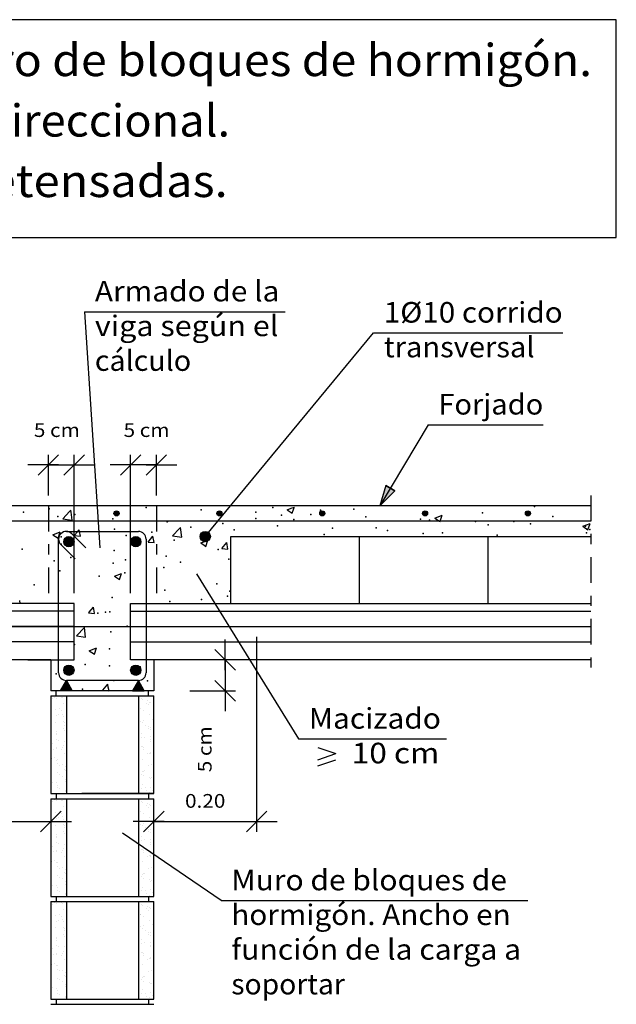
# Model space of a CAD drawing. Units: millimetres. Extents: x 25.6 to 51.7, y 26 to 35.6.
# Drawn here: x 32.1 to 37.9, y 26 to 35.6 of the extents above; entities that cross this region are included whole.
import ezdxf
from ezdxf.enums import TextEntityAlignment as Align

# ---------------------------------------------------------------- set-up
doc = ezdxf.new("R2010")
doc.units = ezdxf.units.MM
doc.linetypes.add('DASHDOT', pattern=[0.5, 0.25, -0.125, 0, -0.125])
for name, color, linetype in [('0-CYPE0', 1, 'CONTINUOUS'), ('0-CYPE1', 2, 'CONTINUOUS'), ('0-CYPE2', 4, 'CONTINUOUS'), ('0-CYPE3', 5, 'CONTINUOUS'), ('0-CYPE4', 6, 'CONTINUOUS'), ('CYPECABECERA', 2, 'CONTINUOUS')]:
    doc.layers.add(name, color=color, linetype=linetype)
doc.styles.add('CYPETXT', font='romans', dxfattribs={"height": 0.2})

msp = doc.modelspace()

# ---------------------------------------------------------------- hatches: boundary and pattern name
at = {"layer": '0-CYPE1'}
for points in [[(32.5736, 29.0487), (32.5159, 29.1487), (32.4581, 29.0487)], [(33.1581, 29.0487), (33.2736, 29.0487), (33.2159, 29.1487)]]:
    msp.add_hatch(color=256, dxfattribs=at).paths.add_polyline_path(points, flags=0)
at = {"layer": '0-CYPE2'}
for points in [[(35.7092, 30.9949), (35.6233, 31.0461), (35.5639, 30.8487)], [(33.0287, 30.7737), (33.0286, 30.7759), (33.0283, 30.778), (33.0279, 30.7802), (33.0272, 30.7822), (33.0264, 30.7843), (33.0254, 30.7862), (33.0242, 30.788), (33.0229, 30.7898), (33.0214, 30.7914), (33.0198, 30.7928), (33.018, 30.7942), (33.0162, 30.7953), (33.0143, 30.7964), (33.0123, 30.7972), (33.0102, 30.7978), (33.0081, 30.7983), (33.0059, 30.7986), (33.0037, 30.7987), (33.0015, 30.7986), (32.9994, 30.7983), (32.9972, 30.7978), (32.9952, 30.7972), (32.9931, 30.7964), (32.9912, 30.7953), (32.9894, 30.7942), (32.9876, 30.7928), (32.986, 30.7914), (32.9846, 30.7898), (32.9832, 30.788), (32.9821, 30.7862), (32.9811, 30.7843), (32.9802, 30.7822), (32.9796, 30.7802), (32.9791, 30.778), (32.9788, 30.7759), (32.9787, 30.7737), (32.9788, 30.7715), (32.9791, 30.7694), (32.9796, 30.7672), (32.9802, 30.7651), (32.9811, 30.7631), (32.9821, 30.7612), (32.9832, 30.7594), (32.9846, 30.7576), (32.986, 30.756), (32.9876, 30.7545), (32.9894, 30.7532), (32.9912, 30.752), (32.9931, 30.751), (32.9952, 30.7502), (32.9972, 30.7495), (32.9994, 30.7491), (33.0015, 30.7488), (33.0037, 30.7487), (33.0059, 30.7488), (33.0081, 30.7491), (33.0102, 30.7495), (33.0123, 30.7502), (33.0143, 30.751), (33.0162, 30.752), (33.018, 30.7532), (33.0198, 30.7545), (33.0214, 30.756), (33.0229, 30.7576), (33.0242, 30.7594), (33.0254, 30.7612), (33.0264, 30.7631), (33.0272, 30.7651), (33.0279, 30.7672), (33.0283, 30.7694), (33.0286, 30.7715)], [(34.0287, 30.7737), (34.0286, 30.7759), (34.0283, 30.778), (34.0279, 30.7802), (34.0272, 30.7822), (34.0264, 30.7843), (34.0254, 30.7862), (34.0242, 30.788), (34.0229, 30.7898), (34.0214, 30.7914), (34.0198, 30.7928), (34.018, 30.7942), (34.0162, 30.7953), (34.0143, 30.7964), (34.0123, 30.7972), (34.0102, 30.7978), (34.0081, 30.7983), (34.0059, 30.7986), (34.0037, 30.7987), (34.0015, 30.7986), (33.9994, 30.7983), (33.9972, 30.7978), (33.9952, 30.7972), (33.9931, 30.7964), (33.9912, 30.7953), (33.9894, 30.7942), (33.9876, 30.7928), (33.986, 30.7914), (33.9846, 30.7898), (33.9832, 30.788), (33.9821, 30.7862), (33.9811, 30.7843), (33.9802, 30.7822), (33.9796, 30.7802), (33.9791, 30.778), (33.9788, 30.7759), (33.9787, 30.7737), (33.9788, 30.7715), (33.9791, 30.7694), (33.9796, 30.7672), (33.9802, 30.7651), (33.9811, 30.7631), (33.9821, 30.7612), (33.9832, 30.7594), (33.9846, 30.7576), (33.986, 30.756), (33.9876, 30.7545), (33.9894, 30.7532), (33.9912, 30.752), (33.9931, 30.751), (33.9952, 30.7502), (33.9972, 30.7495), (33.9994, 30.7491), (34.0015, 30.7488), (34.0037, 30.7487), (34.0059, 30.7488), (34.0081, 30.7491), (34.0102, 30.7495), (34.0123, 30.7502), (34.0143, 30.751), (34.0162, 30.752), (34.018, 30.7532), (34.0198, 30.7545), (34.0214, 30.756), (34.0229, 30.7576), (34.0242, 30.7594), (34.0254, 30.7612), (34.0264, 30.7631), (34.0272, 30.7651), (34.0279, 30.7672), (34.0283, 30.7694), (34.0286, 30.7715)], [(35.0287, 30.7737), (35.0286, 30.7759), (35.0283, 30.778), (35.0279, 30.7802), (35.0272, 30.7822), (35.0264, 30.7843), (35.0254, 30.7862), (35.0242, 30.788), (35.0229, 30.7898), (35.0214, 30.7914), (35.0198, 30.7928), (35.018, 30.7942), (35.0162, 30.7953), (35.0143, 30.7964), (35.0123, 30.7972), (35.0102, 30.7978), (35.0081, 30.7983), (35.0059, 30.7986), (35.0037, 30.7987), (35.0015, 30.7986), (34.9994, 30.7983), (34.9972, 30.7978), (34.9952, 30.7972), (34.9931, 30.7964), (34.9912, 30.7953), (34.9894, 30.7942), (34.9876, 30.7928), (34.986, 30.7914), (34.9846, 30.7898), (34.9832, 30.788), (34.9821, 30.7862), (34.9811, 30.7843), (34.9802, 30.7822), (34.9796, 30.7802), (34.9791, 30.778), (34.9788, 30.7759), (34.9787, 30.7737), (34.9788, 30.7715), (34.9791, 30.7694), (34.9796, 30.7672), (34.9802, 30.7651), (34.9811, 30.7631), (34.9821, 30.7612), (34.9832, 30.7594), (34.9846, 30.7576), (34.986, 30.756), (34.9876, 30.7545), (34.9894, 30.7532), (34.9912, 30.752), (34.9931, 30.751), (34.9952, 30.7502), (34.9972, 30.7495), (34.9994, 30.7491), (35.0015, 30.7488), (35.0037, 30.7487), (35.0059, 30.7488), (35.0081, 30.7491), (35.0102, 30.7495), (35.0123, 30.7502), (35.0143, 30.751), (35.0162, 30.752), (35.018, 30.7532), (35.0198, 30.7545), (35.0214, 30.756), (35.0229, 30.7576), (35.0242, 30.7594), (35.0254, 30.7612), (35.0264, 30.7631), (35.0272, 30.7651), (35.0279, 30.7672), (35.0283, 30.7694), (35.0286, 30.7715)], [(36.0287, 30.7737), (36.0286, 30.7759), (36.0283, 30.778), (36.0279, 30.7802), (36.0272, 30.7822), (36.0264, 30.7843), (36.0254, 30.7862), (36.0242, 30.788), (36.0229, 30.7898), (36.0214, 30.7914), (36.0198, 30.7928), (36.018, 30.7942), (36.0162, 30.7953), (36.0143, 30.7964), (36.0123, 30.7972), (36.0102, 30.7978), (36.0081, 30.7983), (36.0059, 30.7986), (36.0037, 30.7987), (36.0015, 30.7986), (35.9994, 30.7983), (35.9972, 30.7978), (35.9952, 30.7972), (35.9931, 30.7964), (35.9912, 30.7953), (35.9894, 30.7942), (35.9876, 30.7928), (35.986, 30.7914), (35.9846, 30.7898), (35.9832, 30.788), (35.9821, 30.7862), (35.9811, 30.7843), (35.9802, 30.7822), (35.9796, 30.7802), (35.9791, 30.778), (35.9788, 30.7759), (35.9787, 30.7737), (35.9788, 30.7715), (35.9791, 30.7694), (35.9796, 30.7672), (35.9802, 30.7651), (35.9811, 30.7631), (35.9821, 30.7612), (35.9832, 30.7594), (35.9846, 30.7576), (35.986, 30.756), (35.9876, 30.7545), (35.9894, 30.7532), (35.9912, 30.752), (35.9931, 30.751), (35.9952, 30.7502), (35.9972, 30.7495), (35.9994, 30.7491), (36.0015, 30.7488), (36.0037, 30.7487), (36.0059, 30.7488), (36.0081, 30.7491), (36.0102, 30.7495), (36.0123, 30.7502), (36.0143, 30.751), (36.0162, 30.752), (36.018, 30.7532), (36.0198, 30.7545), (36.0214, 30.756), (36.0229, 30.7576), (36.0242, 30.7594), (36.0254, 30.7612), (36.0264, 30.7631), (36.0272, 30.7651), (36.0279, 30.7672), (36.0283, 30.7694), (36.0286, 30.7715)], [(37.0287, 30.7737), (37.0286, 30.7759), (37.0283, 30.778), (37.0279, 30.7802), (37.0272, 30.7822), (37.0264, 30.7843), (37.0254, 30.7862), (37.0242, 30.788), (37.0229, 30.7898), (37.0214, 30.7914), (37.0198, 30.7928), (37.018, 30.7942), (37.0162, 30.7953), (37.0143, 30.7964), (37.0123, 30.7972), (37.0102, 30.7978), (37.0081, 30.7983), (37.0059, 30.7986), (37.0037, 30.7987), (37.0015, 30.7986), (36.9994, 30.7983), (36.9972, 30.7978), (36.9952, 30.7972), (36.9931, 30.7964), (36.9912, 30.7953), (36.9894, 30.7942), (36.9876, 30.7928), (36.986, 30.7914), (36.9846, 30.7898), (36.9832, 30.788), (36.9821, 30.7862), (36.9811, 30.7843), (36.9802, 30.7822), (36.9796, 30.7802), (36.9791, 30.778), (36.9788, 30.7759), (36.9787, 30.7737), (36.9788, 30.7715), (36.9791, 30.7694), (36.9796, 30.7672), (36.9802, 30.7651), (36.9811, 30.7631), (36.9821, 30.7612), (36.9832, 30.7594), (36.9846, 30.7576), (36.986, 30.756), (36.9876, 30.7545), (36.9894, 30.7532), (36.9912, 30.752), (36.9931, 30.751), (36.9952, 30.7502), (36.9972, 30.7495), (36.9994, 30.7491), (37.0015, 30.7488), (37.0037, 30.7487), (37.0059, 30.7488), (37.0081, 30.7491), (37.0102, 30.7495), (37.0123, 30.7502), (37.0143, 30.751), (37.0162, 30.752), (37.018, 30.7532), (37.0198, 30.7545), (37.0214, 30.756), (37.0229, 30.7576), (37.0242, 30.7594), (37.0254, 30.7612), (37.0264, 30.7631), (37.0272, 30.7651), (37.0279, 30.7672), (37.0283, 30.7694), (37.0286, 30.7715)], [(33.9159, 30.5487), (33.9157, 30.5531), (33.9151, 30.5574), (33.9142, 30.5616), (33.9129, 30.5658), (33.9112, 30.5698), (33.9092, 30.5737), (33.9068, 30.5774), (33.9042, 30.5808), (33.9012, 30.584), (33.898, 30.587), (33.8945, 30.5897), (33.8909, 30.592), (33.887, 30.594), (33.883, 30.5957), (33.8788, 30.597), (33.8746, 30.5979), (33.8702, 30.5985), (33.8659, 30.5987), (33.8615, 30.5985), (33.8572, 30.5979), (33.8529, 30.597), (33.8488, 30.5957), (33.8447, 30.594), (33.8409, 30.592), (33.8372, 30.5897), (33.8337, 30.587), (33.8305, 30.584), (33.8276, 30.5808), (33.8249, 30.5774), (33.8226, 30.5737), (33.8206, 30.5698), (33.8189, 30.5658), (33.8176, 30.5616), (33.8166, 30.5574), (33.8161, 30.5531), (33.8159, 30.5487), (33.8161, 30.5443), (33.8166, 30.54), (33.8176, 30.5358), (33.8189, 30.5316), (33.8206, 30.5276), (33.8226, 30.5237), (33.8249, 30.52), (33.8276, 30.5166), (33.8305, 30.5133), (33.8337, 30.5104), (33.8372, 30.5077), (33.8409, 30.5054), (33.8447, 30.5034), (33.8488, 30.5017), (33.8529, 30.5004), (33.8572, 30.4995), (33.8615, 30.4989), (33.8659, 30.4987), (33.8702, 30.4989), (33.8746, 30.4995), (33.8788, 30.5004), (33.883, 30.5017), (33.887, 30.5034), (33.8909, 30.5054), (33.8945, 30.5077), (33.898, 30.5104), (33.9012, 30.5133), (33.9042, 30.5166), (33.9068, 30.52), (33.9092, 30.5237), (33.9112, 30.5276), (33.9129, 30.5316), (33.9142, 30.5358), (33.9151, 30.54), (33.9157, 30.5443)], [(32.5909, 30.4987), (32.5907, 30.5031), (32.5901, 30.5074), (32.5892, 30.5116), (32.5879, 30.5158), (32.5862, 30.5198), (32.5842, 30.5237), (32.5818, 30.5274), (32.5792, 30.5308), (32.5762, 30.534), (32.573, 30.537), (32.5695, 30.5397), (32.5659, 30.542), (32.562, 30.544), (32.558, 30.5457), (32.5538, 30.547), (32.5496, 30.5479), (32.5452, 30.5485), (32.5409, 30.5487), (32.5365, 30.5485), (32.5322, 30.5479), (32.5279, 30.547), (32.5238, 30.5457), (32.5197, 30.544), (32.5159, 30.542), (32.5122, 30.5397), (32.5087, 30.537), (32.5055, 30.534), (32.5026, 30.5308), (32.4999, 30.5274), (32.4976, 30.5237), (32.4956, 30.5198), (32.4939, 30.5158), (32.4926, 30.5116), (32.4916, 30.5074), (32.4911, 30.5031), (32.4909, 30.4987), (32.4911, 30.4943), (32.4916, 30.49), (32.4926, 30.4858), (32.4939, 30.4816), (32.4956, 30.4776), (32.4976, 30.4737), (32.4999, 30.47), (32.5026, 30.4666), (32.5055, 30.4633), (32.5087, 30.4604), (32.5122, 30.4577), (32.5159, 30.4554), (32.5197, 30.4534), (32.5238, 30.4517), (32.5279, 30.4504), (32.5322, 30.4495), (32.5365, 30.4489), (32.5409, 30.4487), (32.5452, 30.4489), (32.5496, 30.4495), (32.5538, 30.4504), (32.558, 30.4517), (32.562, 30.4534), (32.5659, 30.4554), (32.5695, 30.4577), (32.573, 30.4604), (32.5762, 30.4633), (32.5792, 30.4666), (32.5818, 30.47), (32.5842, 30.4737), (32.5862, 30.4776), (32.5879, 30.4816), (32.5892, 30.4858), (32.5901, 30.49), (32.5907, 30.4943)], [(33.2409, 30.4987), (33.2407, 30.5031), (33.2401, 30.5074), (33.2392, 30.5116), (33.2379, 30.5158), (33.2362, 30.5198), (33.2342, 30.5237), (33.2318, 30.5274), (33.2292, 30.5308), (33.2262, 30.534), (33.223, 30.537), (33.2195, 30.5397), (33.2159, 30.542), (33.212, 30.544), (33.208, 30.5457), (33.2038, 30.547), (33.1996, 30.5479), (33.1952, 30.5485), (33.1909, 30.5487), (33.1865, 30.5485), (33.1822, 30.5479), (33.1779, 30.547), (33.1738, 30.5457), (33.1697, 30.544), (33.1659, 30.542), (33.1622, 30.5397), (33.1587, 30.537), (33.1555, 30.534), (33.1526, 30.5308), (33.1499, 30.5274), (33.1476, 30.5237), (33.1456, 30.5198), (33.1439, 30.5158), (33.1426, 30.5116), (33.1416, 30.5074), (33.1411, 30.5031), (33.1409, 30.4987), (33.1411, 30.4943), (33.1416, 30.49), (33.1426, 30.4858), (33.1439, 30.4816), (33.1456, 30.4776), (33.1476, 30.4737), (33.1499, 30.47), (33.1526, 30.4666), (33.1555, 30.4633), (33.1587, 30.4604), (33.1622, 30.4577), (33.1659, 30.4554), (33.1697, 30.4534), (33.1738, 30.4517), (33.1779, 30.4504), (33.1822, 30.4495), (33.1865, 30.4489), (33.1909, 30.4487), (33.1952, 30.4489), (33.1996, 30.4495), (33.2038, 30.4504), (33.208, 30.4517), (33.212, 30.4534), (33.2159, 30.4554), (33.2195, 30.4577), (33.223, 30.4604), (33.2262, 30.4633), (33.2292, 30.4666), (33.2318, 30.47), (33.2342, 30.4737), (33.2362, 30.4776), (33.2379, 30.4816), (33.2392, 30.4858), (33.2401, 30.49), (33.2407, 30.4943)], [(32.5909, 29.2487), (32.5907, 29.2531), (32.5901, 29.2574), (32.5892, 29.2616), (32.5879, 29.2658), (32.5862, 29.2698), (32.5842, 29.2737), (32.5818, 29.2774), (32.5792, 29.2808), (32.5762, 29.284), (32.573, 29.287), (32.5695, 29.2897), (32.5659, 29.292), (32.562, 29.294), (32.558, 29.2957), (32.5538, 29.297), (32.5496, 29.2979), (32.5452, 29.2985), (32.5409, 29.2987), (32.5365, 29.2985), (32.5322, 29.2979), (32.5279, 29.297), (32.5238, 29.2957), (32.5197, 29.294), (32.5159, 29.292), (32.5122, 29.2897), (32.5087, 29.287), (32.5055, 29.284), (32.5026, 29.2808), (32.4999, 29.2774), (32.4976, 29.2737), (32.4956, 29.2698), (32.4939, 29.2658), (32.4926, 29.2616), (32.4916, 29.2574), (32.4911, 29.2531), (32.4909, 29.2487), (32.4911, 29.2443), (32.4916, 29.24), (32.4926, 29.2358), (32.4939, 29.2316), (32.4956, 29.2276), (32.4976, 29.2237), (32.4999, 29.22), (32.5026, 29.2166), (32.5055, 29.2133), (32.5087, 29.2104), (32.5122, 29.2077), (32.5159, 29.2054), (32.5197, 29.2034), (32.5238, 29.2017), (32.5279, 29.2004), (32.5322, 29.1995), (32.5365, 29.1989), (32.5409, 29.1987), (32.5452, 29.1989), (32.5496, 29.1995), (32.5538, 29.2004), (32.558, 29.2017), (32.562, 29.2034), (32.5659, 29.2054), (32.5695, 29.2077), (32.573, 29.2104), (32.5762, 29.2133), (32.5792, 29.2166), (32.5818, 29.22), (32.5842, 29.2237), (32.5862, 29.2276), (32.5879, 29.2316), (32.5892, 29.2358), (32.5901, 29.24), (32.5907, 29.2443)], [(33.2409, 29.2487), (33.2407, 29.2531), (33.2401, 29.2574), (33.2392, 29.2616), (33.2379, 29.2658), (33.2362, 29.2698), (33.2342, 29.2737), (33.2318, 29.2774), (33.2292, 29.2808), (33.2262, 29.284), (33.223, 29.287), (33.2195, 29.2897), (33.2159, 29.292), (33.212, 29.294), (33.208, 29.2957), (33.2038, 29.297), (33.1996, 29.2979), (33.1952, 29.2985), (33.1909, 29.2987), (33.1865, 29.2985), (33.1822, 29.2979), (33.1779, 29.297), (33.1738, 29.2957), (33.1697, 29.294), (33.1659, 29.292), (33.1622, 29.2897), (33.1587, 29.287), (33.1555, 29.284), (33.1526, 29.2808), (33.1499, 29.2774), (33.1476, 29.2737), (33.1456, 29.2698), (33.1439, 29.2658), (33.1426, 29.2616), (33.1416, 29.2574), (33.1411, 29.2531), (33.1409, 29.2487), (33.1411, 29.2443), (33.1416, 29.24), (33.1426, 29.2358), (33.1439, 29.2316), (33.1456, 29.2276), (33.1476, 29.2237), (33.1499, 29.22), (33.1526, 29.2166), (33.1555, 29.2133), (33.1587, 29.2104), (33.1622, 29.2077), (33.1659, 29.2054), (33.1697, 29.2034), (33.1738, 29.2017), (33.1779, 29.2004), (33.1822, 29.1995), (33.1865, 29.1989), (33.1909, 29.1987), (33.1952, 29.1989), (33.1996, 29.1995), (33.2038, 29.2004), (33.208, 29.2017), (33.212, 29.2034), (33.2159, 29.2054), (33.2195, 29.2077), (33.223, 29.2104), (33.2262, 29.2133), (33.2292, 29.2166), (33.2318, 29.22), (33.2342, 29.2237), (33.2362, 29.2276), (33.2379, 29.2316), (33.2392, 29.2358), (33.2401, 29.24), (33.2407, 29.2443)]]:
    msp.add_hatch(color=256, dxfattribs=at).paths.add_polyline_path(points, flags=0)

# ---------------------------------------------------------------- linework, layer by layer
at = {"layer": '0-CYPE0'}
for p, q in [((32.4818, 30.7226), (32.5478, 30.7914)), ((32.5478, 30.7914), (32.5597, 30.8038)), ((32.5616, 30.7871), (32.5597, 30.8038)), ((32.5708, 30.7088), (32.5616, 30.7871)), ((34.6629, 30.8087), (34.7012, 30.8234)), ((34.6629, 30.8086), (34.7126, 30.7751)), ((34.7012, 30.8234), (34.7329, 30.8355)), ((34.7126, 30.7751), (34.7284, 30.8222)), ((34.7284, 30.8222), (34.7329, 30.8355)), ((36.1, 30.7286), (36.17, 30.7554)), ((36.151, 30.6985), (36.17, 30.7554)), ((32.4818, 30.7226), (32.5707, 30.7088)), ((36.1, 30.7286), (36.1445, 30.6985)), ((36.1445, 30.6985), (36.1497, 30.695)), ((36.1498, 30.695), (36.151, 30.6985)), ((37.5371, 30.6485), (37.6071, 30.6753)), ((37.5371, 30.6485), (37.5869, 30.6149)), ((37.5869, 30.6149), (37.6072, 30.6753)), ((32.3855, 30.5662), (32.4555, 30.5931)), ((32.3855, 30.5662), (32.4352, 30.5327)), ((32.4353, 30.5326), (32.4555, 30.5931)), ((32.5926, 30.5581), (32.6265, 30.5985)), ((32.5926, 30.5581), (32.6524, 30.5529)), ((32.6265, 30.5985), (32.6408, 30.6156)), ((32.644, 30.5985), (32.6408, 30.6156)), ((32.6524, 30.5529), (32.644, 30.5985)), ((33.3099, 30.4954), (33.3581, 30.5528)), ((33.3697, 30.4901), (33.3581, 30.5528)), ((33.549, 30.5571), (33.616, 30.6269)), ((33.549, 30.5571), (33.616, 30.5467)), ((33.616, 30.6269), (33.6269, 30.6382)), ((33.638, 30.5433), (33.6269, 30.6383)), ((33.3099, 30.4953), (33.3697, 30.4901)), ((33.616, 30.5467), (33.638, 30.5433)), ((33.8226, 30.4861), (33.8727, 30.5053)), ((33.8226, 30.4861), (33.8553, 30.4641)), ((33.8553, 30.4641), (33.8724, 30.4526)), ((33.8724, 30.4526), (33.8927, 30.513)), ((33.8727, 30.5053), (33.8927, 30.513)), ((34.0271, 30.4326), (34.0753, 30.4901)), ((34.0869, 30.4274), (34.0753, 30.4901)), ((34.0271, 30.4326), (34.0869, 30.4274)), ((32.9824, 30.1636), (33.0524, 30.1905)), ((33.0322, 30.13), (33.0525, 30.1905)), ((32.9824, 30.1636), (33.0322, 30.13)), ((32.0674, 29.8985), (32.0623, 29.9261)), ((32.7314, 29.8059), (32.7911, 29.8007)), ((32.6144, 29.583), (32.6923, 29.6641)), ((32.7033, 29.5692), (32.6923, 29.6641)), ((32.6144, 29.583), (32.7033, 29.5692)), ((32.7391, 29.4384), (32.8091, 29.4653)), ((32.7391, 29.4384), (32.7888, 29.4049)), ((32.7889, 29.4049), (32.8091, 29.4653)), ((32.8701, 29.0537), (32.9183, 29.1112)), ((32.8872, 29.0522), (32.9293, 29.0485)), ((32.9235, 29.083), (32.9183, 29.1112)), ((32.9279, 29.0593), (32.9235, 29.083)), ((32.9299, 29.0485), (32.9279, 29.0593)), ((32.3851, 28.9737), (32.3851, 28.9737)), ((32.4038, 28.9868), (32.4038, 28.9868)), ((32.4182, 28.978), (32.4182, 28.978)), ((32.4698, 28.9848), (32.4698, 28.9848)), ((32.4825, 28.9821), (32.4825, 28.9821)), ((33.2326, 28.9957), (33.2326, 28.9957)), ((33.2485, 28.9722), (33.2485, 28.9722)), ((33.2602, 28.9614), (33.2602, 28.9614)), ((33.2983, 28.9295), (33.2983, 28.9295)), ((33.3079, 28.9549), (33.3079, 28.9549)), ((33.3223, 28.939), (33.3223, 28.939)), ((33.3314, 28.9338), (33.3314, 28.9338)), ((32.3665, 28.8578), (32.3665, 28.8578)), ((32.4078, 28.8645), (32.4078, 28.8645)), ((32.445, 28.8729), (32.445, 28.8729)), ((32.4718, 28.8559), (32.4718, 28.8559)), ((32.4844, 28.9232), (32.4844, 28.9232)), ((33.236, 28.8744), (33.236, 28.8744)), ((33.2366, 28.8733), (33.2366, 28.8733)), ((33.2628, 28.8573), (33.2628, 28.8573)), ((33.3155, 28.9108), (33.3155, 28.9108)), ((32.3704, 28.7941), (32.3704, 28.7941)), ((32.4118, 28.7421), (32.4118, 28.7421)), ((32.4218, 28.8071), (32.4218, 28.8071)), ((32.4437, 28.817), (32.4437, 28.817)), ((32.4767, 28.8213), (32.4767, 28.8213)), ((32.485, 28.7492), (32.485, 28.7492)), ((32.4884, 28.8009), (32.4884, 28.8009)), ((32.4967, 28.7385), (32.4967, 28.7385)), ((33.219, 28.7546), (33.219, 28.7546)), ((33.2406, 28.751), (33.2406, 28.751)), ((33.2547, 28.7358), (33.2547, 28.7358)), ((33.2706, 28.7614), (33.2706, 28.7614)), ((33.3263, 28.8167), (33.3263, 28.8167)), ((33.3569, 28.7728), (33.3569, 28.7728)), ((33.3592, 28.7959), (33.3592, 28.7959)), ((32.416, 28.6489), (32.416, 28.6489)), ((32.4924, 28.6785), (32.4924, 28.6785)), ((32.4963, 28.7139), (32.4963, 28.7139)), ((32.5022, 28.6603), (32.5022, 28.6603)), ((33.2873, 28.7154), (33.2873, 28.7154)), ((33.314, 28.6983), (33.314, 28.6983)), ((33.3179, 28.6779), (33.3179, 28.6779)), ((33.3296, 28.6672), (33.3296, 28.6672)), ((33.3303, 28.6943), (33.3303, 28.6943)), ((32.4158, 28.6198), (32.4158, 28.6198)), ((32.4217, 28.6351), (32.4217, 28.6351)), ((32.4242, 28.5742), (32.4242, 28.5742)), ((32.4359, 28.5635), (32.4359, 28.5635)), ((32.4964, 28.5562), (32.4964, 28.5562)), ((33.2445, 28.5936), (33.2445, 28.5936)), ((33.2446, 28.6286), (33.2446, 28.6286)), ((33.2775, 28.5979), (33.2775, 28.5979)), ((33.3292, 28.6047), (33.3292, 28.6047)), ((33.3343, 28.572), (33.3343, 28.572)), ((33.3386, 28.5564), (33.3386, 28.5564)), ((32.3766, 28.5375), (32.3766, 28.5375)), ((32.3898, 28.4811), (32.3898, 28.4811)), ((32.4198, 28.4974), (32.4198, 28.4974)), ((32.4229, 28.4854), (32.4229, 28.4854)), ((32.473, 28.4761), (32.473, 28.4761)), ((32.4745, 28.4922), (32.4745, 28.4922)), ((32.4912, 28.5129), (32.4912, 28.5129)), ((33.2486, 28.5063), (33.2486, 28.5063)), ((33.2572, 28.5029), (33.2572, 28.5029)), ((33.264, 28.4775), (33.264, 28.4775)), ((33.2689, 28.4922), (33.2689, 28.4922)), ((33.3383, 28.4496), (33.3383, 28.4496)), ((33.3653, 28.5393), (33.3653, 28.5393)), ((32.3752, 28.3885), (32.3752, 28.3885)), ((32.4011, 28.3956), (32.4011, 28.3956)), ((32.4238, 28.375), (32.4238, 28.375)), ((32.4279, 28.3785), (32.4279, 28.3785)), ((32.5004, 28.4338), (32.5004, 28.4338)), ((33.2168, 28.4255), (33.2168, 28.4255)), ((33.2189, 28.3799), (33.2189, 28.3799)), ((33.2526, 28.3839), (33.2526, 28.3839)), ((33.303, 28.4369), (33.303, 28.4369)), ((33.3242, 28.4416), (33.3242, 28.4416)), ((33.3361, 28.4412), (33.3361, 28.4412)), ((32.4304, 28.3379), (32.4304, 28.3379)), ((32.4484, 28.3244), (32.4484, 28.3244)), ((32.4814, 28.3287), (32.4814, 28.3287)), ((32.4936, 28.28), (32.4936, 28.28)), ((32.5044, 28.3114), (32.5044, 28.3114)), ((32.5054, 28.2692), (32.5054, 28.2692)), ((33.2237, 28.262), (33.2237, 28.262)), ((33.2566, 28.2616), (33.2566, 28.2616)), ((33.2634, 28.2666), (33.2634, 28.2666)), ((33.2753, 28.2688), (33.2753, 28.2688)), ((33.3153, 28.3185), (33.3153, 28.3185)), ((33.3423, 28.3273), (33.3423, 28.3273)), ((33.3616, 28.2802), (33.3616, 28.2802)), ((32.3697, 28.1629), (32.3697, 28.1629)), ((32.4278, 28.2527), (32.4278, 28.2527)), ((32.4524, 28.2365), (32.4524, 28.2365)), ((32.4792, 28.2195), (32.4792, 28.2195)), ((32.5069, 28.1677), (32.5069, 28.1677)), ((32.5084, 28.1891), (32.5084, 28.1891)), ((33.2434, 28.238), (33.2434, 28.238)), ((33.2702, 28.2209), (33.2702, 28.2209)), ((33.3266, 28.2086), (33.3266, 28.2086)), ((33.3383, 28.1979), (33.3383, 28.1979)), ((33.3463, 28.2049), (33.3463, 28.2049)), ((32.3691, 28.1495), (32.3691, 28.1495)), ((32.3778, 28.1577), (32.3778, 28.1577)), ((32.4207, 28.1563), (32.4207, 28.1563)), ((32.4318, 28.1303), (32.4318, 28.1303)), ((32.4329, 28.105), (32.4329, 28.105)), ((32.4446, 28.0943), (32.4446, 28.0943)), ((32.5037, 28.0775), (32.5037, 28.0775)), ((32.5124, 28.0667), (32.5124, 28.0667)), ((33.2492, 28.101), (33.2492, 28.101)), ((33.2606, 28.1392), (33.2606, 28.1392)), ((33.2823, 28.1053), (33.2823, 28.1053)), ((33.2947, 28.079), (33.2947, 28.079)), ((33.3339, 28.1121), (33.3339, 28.1121)), ((33.3503, 28.0826), (33.3503, 28.0826)), ((32.3851, 27.9737), (32.3851, 27.9737)), ((32.4038, 27.9868), (32.4038, 27.9868)), ((32.4182, 27.978), (32.4182, 27.978)), ((32.4698, 27.9848), (32.4698, 27.9848)), ((32.4825, 27.9821), (32.4825, 27.9821)), ((33.2326, 27.9957), (33.2326, 27.9957)), ((33.2485, 27.9722), (33.2485, 27.9722)), ((33.3214, 28.0619), (33.3214, 28.0619)), ((32.445, 27.8729), (32.445, 27.8729)), ((32.4844, 27.9232), (32.4844, 27.9232)), ((33.236, 27.8744), (33.236, 27.8744)), ((33.2366, 27.8733), (33.2366, 27.8733)), ((33.2602, 27.9614), (33.2602, 27.9614)), ((33.2983, 27.9295), (33.2983, 27.9295)), ((33.3079, 27.9549), (33.3079, 27.9549)), ((33.3155, 27.9108), (33.3155, 27.9108)), ((33.3223, 27.939), (33.3223, 27.939)), ((33.3314, 27.9338), (33.3314, 27.9338)), ((32.3665, 27.8578), (32.3665, 27.8578)), ((32.3704, 27.7941), (32.3704, 27.7941)), ((32.4078, 27.8645), (32.4078, 27.8645)), ((32.4218, 27.8071), (32.4218, 27.8071)), ((32.4437, 27.817), (32.4437, 27.817)), ((32.4718, 27.8559), (32.4718, 27.8559)), ((32.4767, 27.8213), (32.4767, 27.8213)), ((32.4884, 27.8009), (32.4884, 27.8009)), ((33.2628, 27.8573), (33.2628, 27.8573)), ((33.3263, 27.8167), (33.3263, 27.8167)), ((33.3592, 27.7959), (33.3592, 27.7959)), ((32.4118, 27.7421), (32.4118, 27.7421)), ((32.485, 27.7492), (32.485, 27.7492)), ((32.4963, 27.7139), (32.4963, 27.7139)), ((32.4967, 27.7385), (32.4967, 27.7385)), ((33.219, 27.7546), (33.219, 27.7546)), ((33.2406, 27.751), (33.2406, 27.751)), ((33.2547, 27.7358), (33.2547, 27.7358)), ((33.2706, 27.7614), (33.2706, 27.7614)), ((33.2873, 27.7154), (33.2873, 27.7154)), ((33.314, 27.6983), (33.314, 27.6983)), ((33.3303, 27.6943), (33.3303, 27.6943)), ((33.3569, 27.7728), (33.3569, 27.7728)), ((32.4158, 27.6198), (32.4158, 27.6198)), ((32.416, 27.6489), (32.416, 27.6489)), ((32.4217, 27.6351), (32.4217, 27.6351)), ((32.4924, 27.6785), (32.4924, 27.6785)), ((32.5022, 27.6603), (32.5022, 27.6603)), ((33.2445, 27.5936), (33.2445, 27.5936)), ((33.2446, 27.6286), (33.2446, 27.6286)), ((33.2775, 27.5979), (33.2775, 27.5979)), ((33.3179, 27.6779), (33.3179, 27.6779)), ((33.3292, 27.6047), (33.3292, 27.6047)), ((33.3296, 27.6672), (33.3296, 27.6672)), ((32.3766, 27.5375), (32.3766, 27.5375)), ((32.4198, 27.4974), (32.4198, 27.4974)), ((32.4242, 27.5742), (32.4242, 27.5742)), ((32.4359, 27.5635), (32.4359, 27.5635)), ((32.4745, 27.4922), (32.4745, 27.4922)), ((32.4912, 27.5129), (32.4912, 27.5129)), ((32.4964, 27.5562), (32.4964, 27.5562)), ((33.2486, 27.5063), (33.2486, 27.5063)), ((33.2572, 27.5029), (33.2572, 27.5029)), ((33.2689, 27.4922), (33.2689, 27.4922)), ((33.3343, 27.572), (33.3343, 27.572)), ((33.3386, 27.5564), (33.3386, 27.5564)), ((33.3653, 27.5393), (33.3653, 27.5393)), ((32.3898, 27.4811), (32.3898, 27.4811)), ((32.4011, 27.3956), (32.4011, 27.3956)), ((32.4229, 27.4854), (32.4229, 27.4854)), ((32.473, 27.4761), (32.473, 27.4761)), ((32.5004, 27.4338), (32.5004, 27.4338)), ((33.2168, 27.4255), (33.2168, 27.4255)), ((33.264, 27.4775), (33.264, 27.4775)), ((33.303, 27.4369), (33.303, 27.4369)), ((33.3242, 27.4416), (33.3242, 27.4416)), ((33.3361, 27.4412), (33.3361, 27.4412)), ((33.3383, 27.4496), (33.3383, 27.4496)), ((32.3752, 27.3885), (32.3752, 27.3885)), ((32.4238, 27.375), (32.4238, 27.375)), ((32.4279, 27.3785), (32.4279, 27.3785)), ((32.4304, 27.3379), (32.4304, 27.3379)), ((32.4484, 27.3244), (32.4484, 27.3244)), ((32.4814, 27.3287), (32.4814, 27.3287)), ((32.5044, 27.3114), (32.5044, 27.3114)), ((33.2189, 27.3799), (33.2189, 27.3799)), ((33.2526, 27.3839), (33.2526, 27.3839)), ((33.3153, 27.3185), (33.3153, 27.3185)), ((33.3423, 27.3273), (33.3423, 27.3273)), ((32.4278, 27.2527), (32.4278, 27.2527)), ((32.4524, 27.2365), (32.4524, 27.2365)), ((32.4792, 27.2195), (32.4792, 27.2195)), ((32.4936, 27.28), (32.4936, 27.28)), ((32.5054, 27.2692), (32.5054, 27.2692)), ((33.2237, 27.262), (33.2237, 27.262)), ((33.2434, 27.238), (33.2434, 27.238)), ((33.2566, 27.2616), (33.2566, 27.2616)), ((33.2634, 27.2666), (33.2634, 27.2666)), ((33.2702, 27.2209), (33.2702, 27.2209)), ((33.2753, 27.2688), (33.2753, 27.2688)), ((33.3266, 27.2086), (33.3266, 27.2086)), ((33.3463, 27.2049), (33.3463, 27.2049)), ((33.3616, 27.2802), (33.3616, 27.2802)), ((32.3691, 27.1495), (32.3691, 27.1495)), ((32.3697, 27.1629), (32.3697, 27.1629)), ((32.3778, 27.1577), (32.3778, 27.1577)), ((32.4207, 27.1563), (32.4207, 27.1563)), ((32.4318, 27.1303), (32.4318, 27.1303)), ((32.4329, 27.105), (32.4329, 27.105)), ((32.5069, 27.1677), (32.5069, 27.1677)), ((32.5084, 27.1891), (32.5084, 27.1891)), ((33.2606, 27.1392), (33.2606, 27.1392)), ((33.2823, 27.1053), (33.2823, 27.1053)), ((33.3339, 27.1121), (33.3339, 27.1121)), ((33.3383, 27.1979), (33.3383, 27.1979)), ((32.4446, 27.0943), (32.4446, 27.0943)), ((32.5037, 27.0775), (32.5037, 27.0775)), ((32.5124, 27.0667), (32.5124, 27.0667)), ((33.2492, 27.101), (33.2492, 27.101)), ((33.2947, 27.079), (33.2947, 27.079)), ((33.3214, 27.0619), (33.3214, 27.0619)), ((33.3503, 27.0826), (33.3503, 27.0826)), ((32.3851, 26.9737), (32.3851, 26.9737)), ((32.4038, 26.9868), (32.4038, 26.9868)), ((32.4182, 26.978), (32.4182, 26.978)), ((32.4698, 26.9848), (32.4698, 26.9848)), ((32.4825, 26.9821), (32.4825, 26.9821)), ((32.4844, 26.9232), (32.4844, 26.9232)), ((33.2326, 26.9957), (33.2326, 26.9957)), ((33.2485, 26.9722), (33.2485, 26.9722)), ((33.2602, 26.9614), (33.2602, 26.9614)), ((33.2983, 26.9295), (33.2983, 26.9295)), ((33.3079, 26.9549), (33.3079, 26.9549)), ((33.3223, 26.939), (33.3223, 26.939)), ((33.3314, 26.9338), (33.3314, 26.9338)), ((32.3665, 26.8578), (32.3665, 26.8578)), ((32.4078, 26.8645), (32.4078, 26.8645)), ((32.445, 26.8729), (32.445, 26.8729)), ((32.4718, 26.8559), (32.4718, 26.8559)), ((32.4767, 26.8213), (32.4767, 26.8213)), ((33.236, 26.8744), (33.236, 26.8744)), ((33.2366, 26.8733), (33.2366, 26.8733)), ((33.2628, 26.8573), (33.2628, 26.8573)), ((33.3155, 26.9108), (33.3155, 26.9108)), ((32.3704, 26.7941), (32.3704, 26.7941)), ((32.4118, 26.7421), (32.4118, 26.7421)), ((32.4218, 26.8071), (32.4218, 26.8071)), ((32.4437, 26.817), (32.4437, 26.817)), ((32.485, 26.7492), (32.485, 26.7492)), ((32.4884, 26.8009), (32.4884, 26.8009)), ((32.4967, 26.7385), (32.4967, 26.7385)), ((33.219, 26.7546), (33.219, 26.7546)), ((33.2406, 26.751), (33.2406, 26.751)), ((33.2547, 26.7358), (33.2547, 26.7358)), ((33.2706, 26.7614), (33.2706, 26.7614)), ((33.3263, 26.8167), (33.3263, 26.8167)), ((33.3569, 26.7728), (33.3569, 26.7728)), ((33.3592, 26.7959), (33.3592, 26.7959)), ((32.416, 26.6489), (32.416, 26.6489)), ((32.4217, 26.6351), (32.4217, 26.6351)), ((32.4924, 26.6785), (32.4924, 26.6785)), ((32.4963, 26.7139), (32.4963, 26.7139)), ((32.5022, 26.6603), (32.5022, 26.6603)), ((33.2446, 26.6286), (33.2446, 26.6286)), ((33.2873, 26.7154), (33.2873, 26.7154)), ((33.314, 26.6983), (33.314, 26.6983)), ((33.3179, 26.6779), (33.3179, 26.6779)), ((33.3296, 26.6672), (33.3296, 26.6672)), ((33.3303, 26.6943), (33.3303, 26.6943)), ((32.3766, 26.5375), (32.3766, 26.5375)), ((32.4158, 26.6198), (32.4158, 26.6198)), ((32.4242, 26.5742), (32.4242, 26.5742)), ((32.4359, 26.5635), (32.4359, 26.5635)), ((32.4964, 26.5562), (32.4964, 26.5562)), ((33.2445, 26.5936), (33.2445, 26.5936)), ((33.2775, 26.5979), (33.2775, 26.5979)), ((33.3292, 26.6047), (33.3292, 26.6047)), ((33.3343, 26.572), (33.3343, 26.572)), ((33.3386, 26.5564), (33.3386, 26.5564)), ((33.3653, 26.5393), (33.3653, 26.5393)), ((32.3898, 26.4811), (32.3898, 26.4811)), ((32.4198, 26.4974), (32.4198, 26.4974)), ((32.4229, 26.4854), (32.4229, 26.4854)), ((32.473, 26.4761), (32.473, 26.4761)), ((32.4745, 26.4922), (32.4745, 26.4922)), ((32.4912, 26.5129), (32.4912, 26.5129)), ((33.2486, 26.5063), (33.2486, 26.5063)), ((33.2572, 26.5029), (33.2572, 26.5029)), ((33.264, 26.4775), (33.264, 26.4775)), ((33.2689, 26.4922), (33.2689, 26.4922)), ((33.303, 26.4369), (33.303, 26.4369)), ((33.3242, 26.4416), (33.3242, 26.4416)), ((33.3361, 26.4412), (33.3361, 26.4412)), ((33.3383, 26.4496), (33.3383, 26.4496)), ((32.3752, 26.3885), (32.3752, 26.3885)), ((32.4011, 26.3956), (32.4011, 26.3956)), ((32.4238, 26.375), (32.4238, 26.375)), ((32.4279, 26.3785), (32.4279, 26.3785)), ((32.5004, 26.4338), (32.5004, 26.4338)), ((33.2168, 26.4255), (33.2168, 26.4255)), ((33.2189, 26.3799), (33.2189, 26.3799)), ((33.2526, 26.3839), (33.2526, 26.3839)), ((32.4278, 26.2527), (32.4278, 26.2527)), ((32.4304, 26.3379), (32.4304, 26.3379)), ((32.4484, 26.3244), (32.4484, 26.3244)), ((32.4814, 26.3287), (32.4814, 26.3287)), ((32.4936, 26.28), (32.4936, 26.28)), ((32.5044, 26.3114), (32.5044, 26.3114)), ((32.5054, 26.2692), (32.5054, 26.2692)), ((33.2237, 26.262), (33.2237, 26.262)), ((33.2566, 26.2616), (33.2566, 26.2616)), ((33.2634, 26.2666), (33.2634, 26.2666)), ((33.2753, 26.2688), (33.2753, 26.2688)), ((33.3153, 26.3185), (33.3153, 26.3185)), ((33.3423, 26.3273), (33.3423, 26.3273)), ((33.3616, 26.2802), (33.3616, 26.2802)), ((32.3691, 26.1495), (32.3691, 26.1495)), ((32.3697, 26.1629), (32.3697, 26.1629)), ((32.3778, 26.1577), (32.3778, 26.1577)), ((32.4207, 26.1563), (32.4207, 26.1563)), ((32.4524, 26.2365), (32.4524, 26.2365)), ((32.4792, 26.2195), (32.4792, 26.2195)), ((32.5069, 26.1677), (32.5069, 26.1677)), ((32.5084, 26.1891), (32.5084, 26.1891)), ((33.2434, 26.238), (33.2434, 26.238)), ((33.2702, 26.2209), (33.2702, 26.2209)), ((33.3266, 26.2086), (33.3266, 26.2086)), ((33.3383, 26.1979), (33.3383, 26.1979)), ((33.3463, 26.2049), (33.3463, 26.2049)), ((32.4318, 26.1303), (32.4318, 26.1303)), ((32.4329, 26.105), (32.4329, 26.105)), ((32.4446, 26.0943), (32.4446, 26.0943)), ((32.5037, 26.0775), (32.5037, 26.0775)), ((32.5124, 26.0667), (32.5124, 26.0667)), ((33.2492, 26.101), (33.2492, 26.101)), ((33.2606, 26.1392), (33.2606, 26.1392)), ((33.2823, 26.1053), (33.2823, 26.1053)), ((33.2947, 26.079), (33.2947, 26.079)), ((33.3214, 26.0619), (33.3214, 26.0619)), ((33.3339, 26.1121), (33.3339, 26.1121)), ((33.3503, 26.0826), (33.3503, 26.0826))]:
    msp.add_line(p, q, dxfattribs=at)
for points in [[(32.7314, 29.8059), (32.7387, 29.8147), (32.7796, 29.8634)], [(32.7911, 29.8007), (32.7907, 29.803), (32.7796, 29.8634)], [(32.8701, 29.0537), (32.8741, 29.0534), (32.8872, 29.0522)]]:
    msp.add_lwpolyline(points, dxfattribs=at)
for p in [(37.0662, 30.8418), (32.0993, 30.7865), (32.3496, 30.8194), (32.5977, 30.7636), (33.2914, 30.8315), (33.8252, 30.8089), (34.0025, 30.7559), (34.3591, 30.7863), (34.5219, 30.8309), (34.6078, 30.757), (34.8929, 30.7638), (34.9865, 30.8068), (35.3123, 30.8141), (36.5611, 30.7778), (37.2447, 30.7443), (32.4346, 30.7422), (32.9684, 30.7197), (33.4974, 30.6919), (33.5023, 30.6971), (34.0361, 30.6746), (34.3575, 30.724), (34.5699, 30.652), (34.7291, 30.714), (35.4267, 30.7412), (35.9605, 30.7187), (36.0477, 30.7074), (36.4943, 30.6961), (36.6157, 30.6615), (36.866, 30.6945), (37.0281, 30.6736), (37.562, 30.651), (32.984, 30.6215), (33.0969, 30.558), (33.3472, 30.591), (33.7259, 30.6409), (34.146, 30.6139), (35.0232, 30.5684), (35.1037, 30.6295), (35.5283, 30.6324), (35.6375, 30.6069), (35.9841, 30.5784), (36.1714, 30.5844), (36.7052, 30.5618), (37.5735, 30.5839), (37.6038, 30.6178), (32.4646, 30.5465), (32.4653, 30.4749), (33.5628, 30.5138), (32.0866, 30.425), (32.9796, 30.4137), (33.9904, 30.423), (32.3964, 30.3135), (32.5586, 30.3457), (32.9718, 30.2886), (33.0925, 30.3231), (33.4853, 30.359), (33.6263, 30.3006), (34.0944, 30.3296), (32.4524, 30.2136), (33.0841, 30.1966), (33.4629, 30.2464), (32.2022, 30.0805), (32.8338, 30.1636), (33.9782, 30.0901), (33.4731, 30.0261), (34.1047, 30.0172), (32.9597, 29.9557), (33.5215, 29.9171), (33.8313, 29.9352), (34.0817, 29.9681), (32.8211, 29.8022), (32.8977, 29.8121), (32.9383, 29.817), (32.9475, 29.6228), (33.1086, 29.6778), (32.5947, 29.4973), (32.9367, 29.4576), (32.416, 29.2149), (32.6988, 29.3038), (32.9353, 29.2899), (33.2326, 29.2813), (32.9766, 29.1474), (33.3052, 29.1464), (32.6736, 29.0632)]:
    msp.add_point(p, dxfattribs=at)
at = {"layer": '0-CYPE1'}
for p, q in [((32.6932, 32.7356), (32.8424, 30.4392)), ((32.6932, 32.7356), (34.6442, 32.7356)), ((33.8659, 30.5487), (35.5015, 32.5298)), ((35.5015, 32.5298), (37.3415, 32.5298)), ((36.0328, 31.6356), (35.5639, 30.8487)), ((36.0328, 31.6356), (37.1528, 31.6356)), ((32.2409, 31.1451), (32.4409, 31.3451)), ((32.3409, 30.9487), (32.3409, 31.3451)), ((32.4909, 31.1451), (32.6909, 31.3451)), ((32.5909, 29.9985), (32.5909, 31.3451)), ((33.2409, 31.3451), (33.0409, 31.1451)), ((33.1409, 29.9985), (33.1409, 31.3451)), ((33.4909, 31.3451), (33.2909, 31.1451)), ((33.3909, 30.9487), (33.3909, 31.3451)), ((32.4409, 31.2451), (32.1409, 31.2451)), ((32.3409, 31.2451), (32.5909, 31.2451)), ((32.4909, 31.2451), (32.7909, 31.2451)), ((33.2409, 31.2451), (32.9409, 31.2451)), ((33.3909, 31.2451), (33.1409, 31.2451)), ((33.2909, 31.2451), (33.5909, 31.2451)), ((34.1159, 30.5487), (37.6156, 30.5487)), ((34.1159, 29.8985), (34.1159, 30.5487)), ((35.3659, 29.8985), (35.3659, 30.5487)), ((36.6159, 29.8985), (36.6159, 30.5487)), ((33.78, 30.1868), (34.7733, 28.5801)), ((32.5909, 29.8985), (28.1661, 29.8985)), ((33.1409, 29.8985), (37.6156, 29.8985)), ((33.1409, 29.3487), (33.1409, 29.8985)), ((32.5909, 29.8235), (28.1661, 29.8235)), ((33.1409, 29.8235), (37.6156, 29.8235)), ((32.5909, 29.6735), (28.1661, 29.6735)), ((33.1409, 29.6735), (37.6156, 29.6735)), ((32.5909, 29.5235), (28.1661, 29.5235)), ((33.1409, 29.5235), (37.6156, 29.5235)), ((34.0609, 29.2487), (34.0609, 29.5487)), ((34.3659, 29.5735), (34.3659, 27.6774)), ((34.1609, 29.2487), (33.9609, 29.4487)), ((33.5909, 29.3487), (33.1409, 29.3487)), ((34.0609, 29.3487), (34.0609, 29.0487)), ((34.1609, 28.9487), (33.9609, 29.1487)), ((34.0609, 29.1487), (34.0609, 28.8487)), ((32.4159, 28.9987), (32.4159, 29.0487)), ((33.3159, 28.9987), (33.3159, 29.0487)), ((33.7159, 29.0487), (34.1609, 29.0487)), ((32.3659, 28.9987), (33.3659, 28.9987)), ((32.3659, 28.9987), (32.3659, 28.0487)), ((32.5159, 28.9987), (32.5159, 28.0487)), ((33.2159, 28.9987), (33.2159, 28.0487)), ((34.7733, 28.5801), (36.2113, 28.5801)), ((34.9603, 28.4976), (35.1343, 28.4376)), ((34.9603, 28.3776), (35.1343, 28.4376)), ((34.9603, 28.3176), (35.1343, 28.3776)), ((32.3659, 27.9987), (33.3659, 27.9987)), ((32.3659, 27.9987), (32.3659, 27.0487)), ((32.4159, 28.0487), (32.4159, 27.9987)), ((32.5159, 27.9987), (32.5159, 27.0487)), ((33.3659, 28.0487), (32.6659, 28.0487)), ((33.2159, 27.9987), (33.2159, 27.0487)), ((33.3159, 28.0487), (33.3159, 27.9987)), ((32.2659, 27.6774), (32.4659, 27.8774)), ((33.2659, 27.6774), (33.4659, 27.8774)), ((34.2659, 27.6774), (34.4659, 27.8774)), ((31.3659, 27.7774), (32.3659, 27.7774)), ((32.2659, 27.7774), (32.5659, 27.7774)), ((33.4659, 27.7774), (33.1659, 27.7774)), ((33.3659, 27.7774), (34.3659, 27.7774)), ((34.2659, 27.7774), (34.5659, 27.7774)), ((34.0196, 27.0077), (33.0626, 27.6622)), ((32.4159, 27.0487), (32.4159, 26.9987)), ((33.3159, 27.0487), (33.3159, 26.9987)), ((32.3659, 26.9987), (33.3659, 26.9987)), ((32.3659, 26.9987), (32.3659, 26.0487)), ((32.5159, 26.9987), (32.5159, 26.0487)), ((33.2159, 26.9987), (33.2159, 26.0487)), ((34.0196, 27.0077), (37.0026, 27.0077)), ((32.3659, 25.9987), (33.3659, 25.9987)), ((32.4159, 26.0487), (32.4159, 25.9987)), ((33.3159, 26.0487), (33.3159, 25.9987))]:
    msp.add_line(p, q, dxfattribs=at)
at = {"layer": '0-CYPE1', "linetype": 'DASHDOT'}
for p, q in [((37.6156, 30.9485), (37.6156, 29.2485)), ((32.3409, 30.8487), (32.3409, 29.8985)), ((33.3909, 30.8487), (33.3909, 29.8985))]:
    msp.add_line(p, q, dxfattribs=at)
at = {"layer": '0-CYPE1'}
for points in [[(32.1409, 29.3487), (32.5909, 29.3487), (32.5909, 29.8985)], [(32.3659, 28.0487), (33.3659, 28.0487), (33.3659, 28.9987)], [(32.3659, 27.0487), (33.3659, 27.0487), (33.3659, 27.9987)], [(32.3659, 26.0487), (33.3659, 26.0487), (33.3659, 26.9987)]]:
    msp.add_lwpolyline(points, dxfattribs=at)
for points in [[(32.4581, 29.0487), (32.5159, 29.1487), (32.5736, 29.0487), (32.4581, 29.0487)], [(33.2736, 29.0487), (33.2159, 29.1487), (33.1581, 29.0487), (33.2736, 29.0487)]]:
    msp.add_lwpolyline(points, close=True, dxfattribs=at)
at = {"layer": '0-CYPE2'}
for p, q in [((37.6156, 30.8487), (28.1661, 30.8487)), ((32.3659, 29.3487), (28.1661, 29.3487)), ((32.3659, 29.3487), (32.3659, 29.0487)), ((37.6156, 29.3487), (33.3659, 29.3487)), ((33.3659, 29.3487), (33.3659, 29.0487)), ((33.3659, 29.0487), (32.3659, 29.0487))]:
    msp.add_line(p, q, dxfattribs=at)
for points in [[(35.6233, 31.0461), (35.5639, 30.8487), (35.7092, 30.9949), (35.6233, 31.0461)], [(35.6233, 31.0461), (35.7092, 30.9949), (35.6233, 31.0461)]]:
    msp.add_lwpolyline(points, close=True, dxfattribs=at)
for centre, radius in [((33.0037, 30.7737), 0.025), ((34.0037, 30.7737), 0.025), ((35.0037, 30.7737), 0.025), ((36.0037, 30.7737), 0.025), ((37.0037, 30.7737), 0.025), ((33.8659, 30.5487), 0.05), ((32.5409, 30.4987), 0.05), ((33.1909, 30.4987), 0.05), ((32.5409, 29.2487), 0.05), ((33.1909, 29.2487), 0.05)]:
    msp.add_circle(centre, radius, dxfattribs=at)
at = {"layer": '0-CYPE3'}
for p, q in [((32.5159, 30.5987), (33.2159, 30.5987)), ((32.5689, 30.5767), (32.7064, 30.4392)), ((32.4409, 29.2237), (32.4409, 30.5237)), ((32.4628, 30.4707), (32.6003, 30.3332)), ((33.2909, 30.5237), (33.2909, 29.2237)), ((33.2159, 29.1487), (32.5159, 29.1487))]:
    msp.add_line(p, q, dxfattribs=at)
for centre, start, end in [((32.5159, 30.5237), 89.99998, 180.00002), ((32.5159, 30.5237), 44.99999, 89.99998), ((33.2159, 30.5237), 0, 89.99998), ((32.5159, 30.5237), 180.00002, 225.00001), ((32.5159, 29.2237), 180.00002, 270), ((33.2159, 29.2237), 270, 359.99998)]:
    msp.add_arc(centre, 0.075, start, end, dxfattribs=at)
at = {"layer": '0-CYPE4'}
for p, q in [((37.6156, 30.6987), (28.1661, 30.6987)), ((31.3659, 29.6735), (34.3659, 29.6735))]:
    msp.add_line(p, q, dxfattribs=at)
at = {"layer": 'CYPECABECERA'}
msp.add_lwpolyline([(25.606, 33.459), (37.8627, 33.459), (37.8627, 35.5763), (25.606, 35.5763), (25.606, 33.459)], close=True, dxfattribs=at)

# ---------------------------------------------------------------- texts
at = {"layer": '0-CYPE1', "style": 'CYPETXT'}
for s, height, width, p, p2 in [('Armado de la', 0.2, 0.856227, (32.7932, 32.8356), (34.5872, 32.8356)), ('1%%c10 corrido', 0.2, 0.886893, (35.6015, 32.6298), (37.3415, 32.6298)), ('viga según el ', 0.2, 0.799815, (32.7932, 32.4981), (34.6442, 32.4981)), ('transversal', 0.2, 0.922365, (35.6015, 32.2923), (37.0685, 32.2923)), ('cálculo', 0.2, 0.92717, (32.7932, 32.1606), (33.7292, 32.1606)), ('Forjado', 0.2, 0.939474, (36.1328, 31.7356), (37.1528, 31.7356)), ('5 cm ', 0.13333, 0.704455, (32.2001, 31.5174), (32.6921, 31.5174)), ('5 cm ', 0.13333, 0.704455, (33.0722, 31.5174), (33.5642, 31.5174)), ('Macizado', 0.2, 0.963, (34.8733, 28.6801), (36.1573, 28.6801)), (' 10 cm ', 0.2, 0.688411, (35.2213, 28.3426), (36.2113, 28.3426)), ('0.20', 0.13333, 0.921493, (33.6699, 27.9107), (34.0619, 27.9107)), ('Muro de bloques de ', 0.2, 0.818821, (34.1196, 27.1077), (36.8646, 27.1077)), ('hormigón. Ancho en ', 0.2, 0.836691, (34.1196, 26.7702), (36.9006, 26.7702)), ('función de la carga a ', 0.2, 0.776192, (34.1196, 26.4327), (37.0026, 26.4327)), ('soportar', 0.2, 0.891692, (34.1196, 26.0952), (35.2236, 26.0952))]:
    msp.add_text(s, height=height, dxfattribs=dict(at, width=width)).set_placement(p, p2, align=Align.FIT)
at = {"layer": '0-CYPE1', "style": 'CYPETXT', "oblique": 360, "width": 0.704455}
msp.add_text('5 cm ', height=0.13333, rotation=90, dxfattribs=at).set_placement((33.9276, 28.256), (33.9276, 28.748), align=Align.FIT)
at = {"layer": 'CYPECABECERA', "style": 'CYPETXT'}
for s, width, p, p2 in [('Apoyo entre vanos sobre muro de bloques de hormigón.', 0.838549, (25.8412, 35.0274), (37.6274, 35.0274)), ('Forjado unidireccional.', 0.890294, (29.3606, 34.4392), (34.108, 34.4392)), ('Viguetas pretensadas.', 0.906873, (29.3841, 33.8511), (34.0845, 33.8511))]:
    msp.add_text(s, height=0.313671, dxfattribs=dict(at, width=width)).set_placement(p, p2, align=Align.FIT)

doc.saveas('drawing.dxf')
